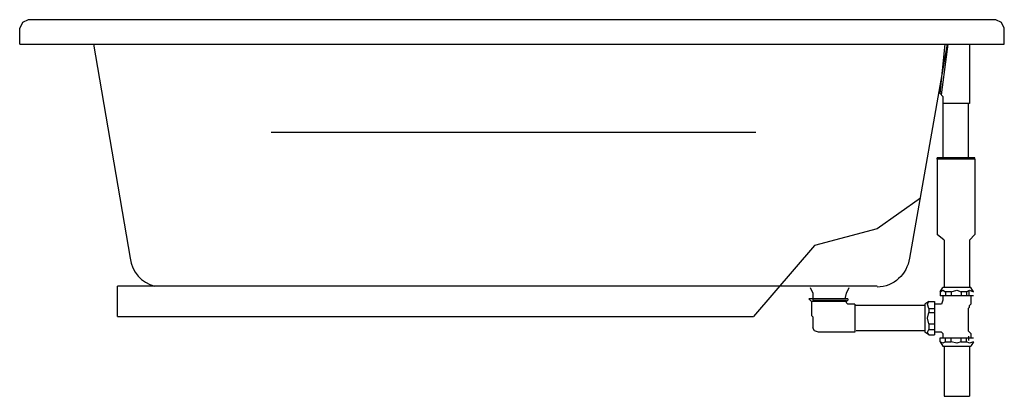
# Model space of a CAD drawing. Units: inches. Extents: x -5.9 to 54.1, y -4.9 to 18.1.
import ezdxf

# ---------------------------------------------------------------- set-up
doc = ezdxf.new("R2010")
doc.units = ezdxf.units.IN
doc.header["$MEASUREMENT"] = 0
doc.layers.add('LAYER_1', color=160, linetype='Continuous')

# ---------------------------------------------------------------- blocks, each defined once
blk = doc.blocks.new('1142rsde')
for p, q in [((-5.895, 16.641), (54.148, 16.641)), ((0.067, 0.016), (38.855, 0.016))]:
    blk.add_line(p, q)
at = {"layer": 'LAYER_1', "color": 7}
for p, q in [((53.637, 18.141), (-5.384, 18.141)), ((-5.895, 16.641), (-5.895, 17.63)), ((54.148, 16.641), (54.148, 17.63)), ((-1.388, 16.641), (0.834, 3.577)), ((50.667, 16.641), (48.357, 3.577)), ((50.23, 13.627), (50.542, 16.641)), ((50.315, 13.542), (50.729, 16.641)), ((52.019, 16.641), (52.019, 13.031)), ((50.23, 13.627), (50.4, 13.457)), ((50.4, 13.457), (50.4, 13.031)), ((50.4, 13.031), (50.4, 9.709)), ((52.019, 13.031), (50.4, 13.031)), ((51.934, 13.031), (51.934, 9.709)), ((38.988, 11.243), (9.435, 11.243)), ((50.06, 9.624), (50.06, 9.709)), ((52.359, 9.709), (50.06, 9.709)), ((50.06, 9.624), (50.06, 5.025)), ((52.359, 9.624), (50.06, 9.624)), ((52.359, 9.624), (52.359, 9.709)), ((52.359, 9.624), (52.359, 5.025)), ((50.486, 4.685), (50.06, 5.025)), ((52.019, 4.685), (52.359, 5.025)), ((50.486, 4.685), (50.486, 1.789)), ((52.019, 4.685), (52.019, 1.789)), ((46.398, 1.874), (0.067, 1.874)), ((0.067, 0.016), (0.067, 1.874)), ((50.23, 1.533), (50.4, 1.789)), ((50.23, 1.533), (50.23, 1.278)), ((52.274, 1.278), (50.23, 1.278)), ((52.104, 1.789), (50.4, 1.789)), ((50.4, 1.278), (50.4, 1.023)), ((50.911, 1.533), (50.571, 1.533)), ((50.571, 1.533), (50.571, 1.278)), ((50.911, 1.533), (50.911, 1.278)), ((51.848, 1.533), (51.508, 1.533)), ((51.508, 1.533), (51.508, 1.278)), ((51.848, 1.533), (51.848, 1.278)), ((51.985, 1.606), (51.985, 1.352)), ((52.274, 1.533), (52.104, 1.789)), ((52.104, 1.278), (52.104, 0.852)), ((44.609, 1.107), (42.224, 1.107)), ((42.395, 0.937), (42.224, 1.107)), ((42.395, 0.937), (42.395, 0.086)), ((44.524, 0.937), (42.395, 0.937)), ((45.035, 0.767), (44.609, 0.767)), ((45.035, 0.767), (45.035, -0.936)), ((49.293, 0.682), (45.035, 0.682)), ((49.549, 0.937), (49.293, 0.767)), ((49.293, 0.767), (49.293, -0.936)), ((49.549, 0.937), (49.889, 0.937)), ((49.889, 0.937), (49.889, -1.107)), ((50.145, 0.767), (49.889, 0.767)), ((49.549, 0.511), (49.549, 0.256)), ((49.549, 0.511), (49.889, 0.511)), ((49.549, 0.256), (49.889, 0.256)), ((51.934, 0.511), (51.934, -0.851)), ((49.549, -0.425), (49.549, -0.766)), ((49.549, -0.425), (49.889, -0.425)), ((45.035, -0.936), (42.821, -0.936)), ((49.293, -0.851), (45.12, -0.851)), ((49.549, -1.107), (49.293, -0.936)), ((49.549, -0.766), (49.889, -0.766)), ((49.549, -1.107), (49.889, -1.107)), ((50.315, -0.936), (49.889, -0.936)), ((50.4, -1.022), (50.4, -1.277)), ((51.985, -1.445), (51.985, -1.191)), ((52.019, -0.936), (52.104, -1.022)), ((52.104, -1.022), (52.104, -1.277)), ((50.23, -1.277), (52.274, -1.277)), ((50.23, -1.532), (50.23, -1.277)), ((50.23, -1.532), (50.4, -1.788)), ((50.4, -1.788), (52.104, -1.788)), ((50.486, -1.788), (50.486, -4.854)), ((50.571, -1.532), (50.571, -1.277)), ((50.571, -1.532), (50.911, -1.532)), ((50.911, -1.532), (50.911, -1.277)), ((51.508, -1.532), (51.508, -1.277)), ((51.508, -1.532), (51.848, -1.532)), ((51.848, -1.532), (51.848, -1.277)), ((52.019, -1.788), (52.019, -4.854)), ((52.274, -1.532), (52.104, -1.788)), ((50.486, -4.854), (52.019, -4.854))]:
    blk.add_line(p, q, dxfattribs=at)
for points in [[(-5.384, 18.141), (-5.724, 17.971), (-5.895, 17.63)], [(54.148, 17.63), (53.977, 17.971), (53.637, 18.141)], [(49.038, 7.24), (46.398, 5.366), (42.565, 4.344), (38.855, 0.016)], [(42.31, 1.789), (42.48, 1.448), (42.48, 1.023), (44.524, 1.023)], [(44.439, 1.107), (44.524, 1.448), (44.694, 1.789)], [(50.23, 1.533), (50.4, 1.619), (50.571, 1.533)], [(50.911, 1.533), (51.252, 1.619), (51.508, 1.533)], [(51.848, 1.533), (52.019, 1.619), (52.274, 1.533)], [(44.609, 1.107), (44.609, 1.023), (44.524, 0.937)], [(44.609, 0.767), (44.524, 0.852), (44.524, 0.937)], [(49.549, 0.511), (49.464, 0.767), (49.549, 0.937)], [(50.4, 1.023), (50.315, 0.767), (50.145, 0.767)], [(51.934, 0.511), (52.019, 0.597), (52.019, 0.682)], [(52.104, 0.852), (52.104, 0.767), (52.019, 0.682)], [(42.395, 0.086), (42.48, 0.001), (42.48, -0.681)], [(49.549, -0.425), (49.464, -0.085), (49.549, 0.256)], [(42.821, -0.936), (42.565, -0.851), (42.48, -0.681)], [(49.549, -1.107), (49.464, -0.936), (49.549, -0.766)], [(50.315, -0.936), (50.315, -0.936), (50.4, -1.022)], [(52.019, -0.936), (52.019, -0.936), (51.934, -0.851)], [(50.571, -1.532), (50.4, -1.618), (50.23, -1.532)], [(51.508, -1.532), (51.252, -1.618), (50.911, -1.532)], [(52.274, -1.532), (52.019, -1.618), (51.848, -1.532)]]:
    blk.add_lwpolyline(points, dxfattribs=at)
for points in [[(0.834, 3.577), (0.944, 2.742), (1.55, 2.081), (2.332, 1.874)], [(48.357, 3.577), (48.226, 2.588), (47.398, 1.838), (46.4, 1.808)]]:
    blk.add_open_spline(points, degree=3, dxfattribs=at)

msp = doc.modelspace()

# ---------------------------------------------------------------- block references
msp.add_blockref('1142rsde', (0, 0))

# ---------------------------------------------------------------- texts
at = {"flags": 8}
for tag, p, s in [('MODELNUMBER', (0, 0), 'K-1142-R'), ('TRADENAME', (0, -0.002), 'PROFLEX'), ('PRODUCT', (0, -0.003), 'BATH'), ('MATERIAL', (0, -0.005), 'ACRYLIC')]:
    msp.add_attdef(tag, p, s, height=0.001, dxfattribs=at)

doc.saveas('drawing.dxf')
